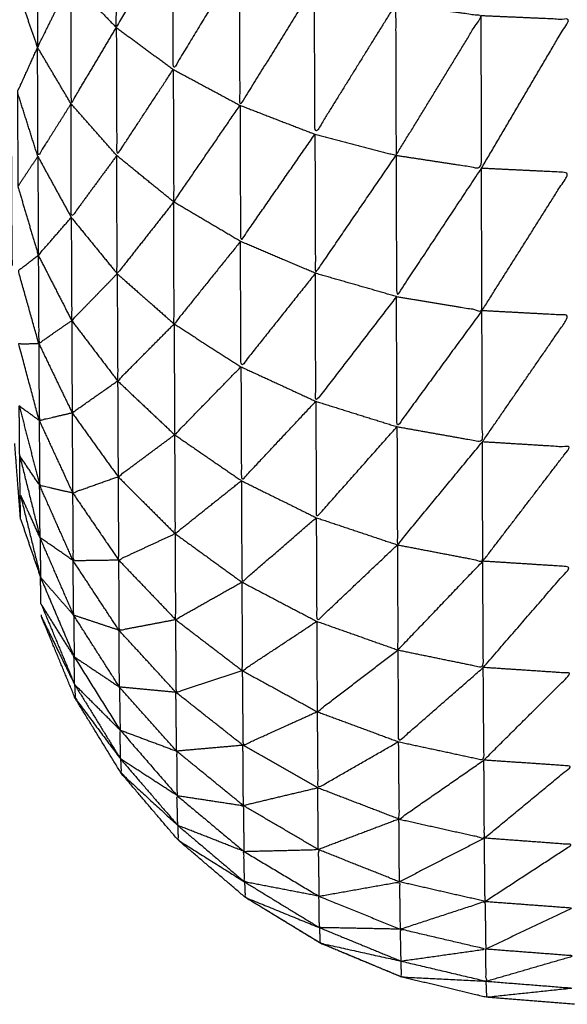
# Model space of a CAD drawing. Units: millimetres. Extents: x 8.6 to 28, y -1.1 to 20.9.
# Drawn here: x 22.9 to 22.9, y 15.6 to 15.6 of the extents above; entities that cross this region are included whole.
import ezdxf

# ---------------------------------------------------------------- set-up
doc = ezdxf.new("R2010")
doc.units = ezdxf.units.MM
doc.header["$MEASUREMENT"] = 0
doc.layers.get('0').update_dxf_attribs({"lineweight": 13})

# ---------------------------------------------------------------- blocks, each defined once
blk = doc.blocks.new('OPSI2_CL025')
at = {"lineweight": -3}
for points, knots in [([(22.9146467, 15.596881), (22.9146467, 15.596905), (22.9146467, 15.596929), (22.9146457, 15.596985), (22.9146447, 15.597041), (22.9146447, 15.597086), (22.9146447, 15.597131), (22.9146437, 15.597192), (22.9146427, 15.597253), (22.9146422, 15.5973245), (22.9146417, 15.597396), (22.9146417, 15.5974555), (22.9146417, 15.597515), (22.9146407, 15.5976185), (22.9146397, 15.597722), (22.9146397, 15.597774), (22.9146397, 15.597826), (22.9146387, 15.5979665), (22.9146377, 15.598107), (22.9146377, 15.5981445), (22.9146377, 15.598182), (22.9146372, 15.598364), (22.9146367, 15.598546), (22.9146362, 15.598564), (22.9146357, 15.598582), (22.9146352, 15.5988025), (22.9146347, 15.599023), (22.9146347, 15.59903), (22.9146347, 15.599037), (22.9146342, 15.5992685), (22.9146337, 15.5995), (22.9146332, 15.599539), (22.9146327, 15.599578), (22.9146322, 15.599795), (22.9146317, 15.600012), (22.9146317, 15.600086), (22.9146317, 15.60016), (22.9146312, 15.6003575), (22.9146307, 15.600555), (22.9146307, 15.6006665), (22.9146307, 15.600778), (22.9146302, 15.6009505), (22.9146297, 15.601123), (22.9146297, 15.601275), (22.9146297, 15.601427), (22.9146297, 15.60157), (22.9146297, 15.601713), (22.9146292, 15.601907), (22.9146287, 15.602101), (22.9146287, 15.602212), (22.9146287, 15.602323), (22.9146287, 15.6025585), (22.9146287, 15.602794), (22.9146287, 15.6028695), (22.9146287, 15.602945), (22.9146282, 15.6032225), (22.9146277, 15.6035), (22.9146277, 15.603538), (22.9146277, 15.603576), (22.9146277, 15.603894), (22.9146277, 15.604212), (22.9146277, 15.608767), (22.9146277, 15.613322), (22.9146367, 15.613472), (22.9146457, 15.613622), (22.9146727, 15.6137695), (22.9146997, 15.613917), (22.9147442, 15.6140605), (22.9147887, 15.614204), (22.9148497, 15.614341), (22.9149107, 15.614478), (22.9149882, 15.6146065), (22.9150657, 15.614735), (22.9151577, 15.6148535), (22.9152497, 15.614972), (22.9153557, 15.6150785), (22.9154617, 15.615185), (22.9156687, 15.6153935), (22.9158757, 15.615602), (22.9160572, 15.6158335), (22.9162387, 15.616065), (22.9163912, 15.616316), (22.9165437, 15.616567), (22.9166662, 15.6168345), (22.9167887, 15.617102), (22.9168787, 15.6173815), (22.9169687, 15.617661), (22.9170257, 15.61795), (22.9170827, 15.618239), (22.9171047, 15.6185315), (22.9171267, 15.618824), (22.9171147, 15.619118), (22.9171027, 15.619412), (22.9170562, 15.619702), (22.9170097, 15.619992), (22.9169292, 15.620275), (22.9168487, 15.620558), (22.9167362, 15.6208295), (22.9166237, 15.621101), (22.9164797, 15.621357), (22.9163357, 15.621613), (22.9161627, 15.621851), (22.9159897, 15.622089), (22.9157897, 15.6223045), (22.9155897, 15.62252), (22.9153657, 15.6227105), (22.9151417, 15.622901), (22.9148972, 15.6230645), (22.9146527, 15.623228), (22.9143907, 15.623361), (22.9141287, 15.623494), (22.9138532, 15.6235955), (22.9135777, 15.623697), (22.9132917, 15.6237655), (22.9130057, 15.623834), (22.9127137, 15.6238685), (22.9124217, 15.623903), (22.9121277, 15.623903), (22.9118337, 15.623903), (22.9115417, 15.6238685), (22.9112497, 15.623834), (22.9109642, 15.6237655), (22.9106787, 15.623697), (22.9104027, 15.6235955), (22.9101267, 15.623494), (22.9098647, 15.623361), (22.9096027, 15.623228), (22.9093582, 15.6230645), (22.9091137, 15.622901), (22.9088897, 15.6227105), (22.9086657, 15.62252), (22.9084662, 15.6223045), (22.9082667, 15.622089), (22.9080937, 15.621851), (22.9079207, 15.621613), (22.9077767, 15.621357), (22.9076327, 15.621101), (22.9075197, 15.6208295), (22.9074067, 15.620558), (22.9073262, 15.620275), (22.9072457, 15.619992), (22.9071992, 15.619702), (22.9071527, 15.619412), (22.9071407, 15.619118), (22.9071287, 15.618824), (22.9071512, 15.6185315), (22.9071737, 15.618239), (22.9072302, 15.61795), (22.9072867, 15.617661), (22.9073767, 15.6173815), (22.9074667, 15.617102), (22.9075892, 15.6168345), (22.9077117, 15.616567), (22.9078647, 15.616316), (22.9080177, 15.616065), (22.9081987, 15.6158335), (22.9083797, 15.615602), (22.9085872, 15.6153935), (22.9087947, 15.615185), (22.9089002, 15.6150785), (22.9090057, 15.614972), (22.9090977, 15.6148535), (22.9091897, 15.614735), (22.9092672, 15.6146065), (22.9093447, 15.614478), (22.9094062, 15.614341), (22.9094677, 15.614204), (22.9095117, 15.6140605), (22.9095557, 15.613917), (22.9095827, 15.6137695), (22.9096097, 15.613622), (22.9096187, 15.613472), (22.9096277, 15.613322), (22.9096277, 15.608767), (22.9096277, 15.604212), (22.9096277, 15.603894), (22.9096277, 15.603576), (22.9096277, 15.603538), (22.9096277, 15.6035), (22.9096282, 15.6032225), (22.9096287, 15.602945), (22.9096287, 15.6028695), (22.9096287, 15.602794), (22.9096287, 15.6025585), (22.9096287, 15.602323), (22.9096287, 15.602212), (22.9096287, 15.602101), (22.9096292, 15.601907), (22.9096297, 15.601713), (22.9096297, 15.60157), (22.9096297, 15.601427), (22.9096297, 15.601275), (22.9096297, 15.601123), (22.9096302, 15.6009505), (22.9096307, 15.600778), (22.9096307, 15.6006665), (22.9096307, 15.600555), (22.9096312, 15.6003575), (22.9096317, 15.60016), (22.9096317, 15.600086), (22.9096317, 15.600012), (22.9096322, 15.599795), (22.9096327, 15.599578), (22.9096332, 15.599539), (22.9096337, 15.5995), (22.9096342, 15.5992685), (22.9096347, 15.599037), (22.9096347, 15.59903), (22.9096347, 15.599023), (22.9096352, 15.5988025), (22.9096357, 15.598582), (22.9096362, 15.598564), (22.9096367, 15.598546), (22.9096372, 15.598364), (22.9096377, 15.598182), (22.9096377, 15.5981445), (22.9096377, 15.598107), (22.9096387, 15.5979665), (22.9096397, 15.597826), (22.9096397, 15.597774), (22.9096397, 15.597722), (22.9096407, 15.5976186), (22.9096417, 15.5975152)], [-79, -79, -79, -78, -78, -77, -77, -76, -76, -75, -75, -74, -74, -73, -73, -72, -72, -71, -71, -70, -70, -69, -69, -68, -68, -67, -67, -66, -66, -65, -65, -64, -64, -63, -63, -62, -62, -61, -61, -60, -60, -59, -59, -58, -58, -57, -57, -56, -56, -55, -55, -54, -54, -53, -53, -52, -52, -51, -51, -50, -50, -49, -49, -48, -48, -47, -47, -46, -46, -45, -45, -44, -44, -43, -43, -42, -42, -41, -41, -40, -40, -39, -39, -38, -38, -37, -37, -36, -36, -35, -35, -34, -34, -33, -33, -32, -32, -31, -31, -30, -30, -29, -29, -28, -28, -27, -27, -26, -26, -25, -25, -24, -24, -23, -23, -22, -22, -21, -21, -20, -20, -19, -19, -18, -18, -17, -17, -16, -16, -15, -15, -14, -14, -13, -13, -12, -12, -11, -11, -10, -10, -9, -9, -8, -8, -7, -7, -6, -6, -5, -5, -4, -4, -3, -3, -2, -2, -1, -1, 0, 0, 1, 1, 2, 2, 3, 3, 4, 4, 5, 5, 6, 6, 7, 7, 8, 8, 9, 9, 10, 10, 11, 11, 12, 12, 13, 13, 14, 14, 15, 15, 16, 16, 17, 17, 18, 18, 19, 19, 20, 20, 21, 21, 22, 22, 23, 23, 24, 24, 25, 25, 26, 26, 27, 27, 28, 28, 29, 29, 30, 30, 31, 31, 31.99903, 31.99903, 31.99903]), ([(22.9103597, 15.599022), (22.9102327, 15.5991055), (22.9101057, 15.599189), (22.9101062, 15.598883), (22.9101067, 15.598577), (22.9102332, 15.5987995), (22.9103597, 15.599022)], [0, 0, 0, 1, 1, 2, 2, 3, 3, 3]), ([(22.9097557, 15.598488), (22.9097102, 15.59862), (22.9096647, 15.598752), (22.9097092, 15.5988835), (22.9097537, 15.599015)], [0, 0, 0, 1, 1, 2, 2, 2]), ([(22.9097537, 15.599015), (22.9097547, 15.5987515), (22.9097557, 15.598488), (22.9098292, 15.5986375), (22.9099027, 15.598787)], [0, 0, 0, 1, 1, 2, 2, 2]), ([(22.9106577, 15.59888), (22.9105087, 15.598951), (22.9103597, 15.599022), (22.9103602, 15.598706), (22.9103607, 15.59839), (22.9105092, 15.598635), (22.9106577, 15.59888)], [0, 0, 0, 1, 1, 2, 2, 3, 3, 3]), ([(22.9109907, 15.598765), (22.9108242, 15.5988225), (22.9106577, 15.59888), (22.9106582, 15.598555), (22.9106587, 15.59823), (22.9108247, 15.5984975), (22.9109907, 15.598765)], [0, 0, 0, 1, 1, 2, 2, 3, 3, 3]), ([(22.9099027, 15.598787), (22.9099037, 15.598512), (22.9099047, 15.598237), (22.9100057, 15.598407), (22.9101067, 15.598577)], [0, 0, 0, 1, 1, 2, 2, 2]), ([(22.9113527, 15.598681), (22.9111717, 15.598723), (22.9109907, 15.598765), (22.9109917, 15.598433), (22.9109927, 15.598101), (22.9111727, 15.598391), (22.9113527, 15.598681)], [0, 0, 0, 1, 1, 2, 2, 3, 3, 3]), ([(22.9113547, 15.598007), (22.9113537, 15.598344), (22.9113527, 15.598681), (22.9115437, 15.598655), (22.9117347, 15.598629), (22.9115447, 15.598318), (22.9113547, 15.598007)], [0, 0, 0, 1, 1, 2, 2, 3, 3, 3]), ([(22.9113547, 15.598007), (22.9115452, 15.597978), (22.9117357, 15.597949), (22.9117352, 15.598289), (22.9117347, 15.598629)], [0, 0, 0, 1, 1, 2, 2, 2]), ([(22.9117357, 15.597949), (22.9119307, 15.5982805), (22.9121257, 15.598612), (22.9119302, 15.5986205), (22.9117347, 15.598629)], [0, 0, 0, 1, 1, 2, 2, 2]), ([(22.9101067, 15.598577), (22.9101077, 15.5982915), (22.9101087, 15.598006), (22.9102347, 15.598198), (22.9103607, 15.59839)], [0, 0, 0, 1, 1, 2, 2, 2]), ([(22.9097567, 15.598002), (22.9097112, 15.5981455), (22.9096657, 15.598289), (22.9097107, 15.5983885), (22.9097557, 15.598488)], [0, 0, 0, 1, 1, 2, 2, 2]), ([(22.9099047, 15.598237), (22.9098307, 15.5981195), (22.9097567, 15.598002), (22.9097562, 15.598245), (22.9097557, 15.598488)], [0, 0, 0, 1, 1, 2, 2, 2]), ([(22.9103607, 15.59839), (22.9103617, 15.5980945), (22.9103627, 15.597799), (22.9105107, 15.5980145), (22.9106587, 15.59823)], [0, 0, 0, 1, 1, 2, 2, 2]), ([(22.9096657, 15.598289), (22.9096667, 15.5980785), (22.9096677, 15.597868), (22.9097122, 15.597935), (22.9097567, 15.598002)], [0, 0, 0, 1, 1, 2, 2, 2]), ([(22.9101087, 15.598006), (22.9100072, 15.597868), (22.9099057, 15.59773), (22.9099052, 15.5979835), (22.9099047, 15.598237)], [0, 0, 0, 1, 1, 2, 2, 2]), ([(22.9106587, 15.59823), (22.9106597, 15.5979265), (22.9106607, 15.597623), (22.9108267, 15.597862), (22.9109927, 15.598101)], [0, 0, 0, 1, 1, 2, 2, 2]), ([(22.9109927, 15.598101), (22.9109937, 15.597791), (22.9109947, 15.597481), (22.9111747, 15.597744), (22.9113547, 15.598007)], [0, 0, 0, 1, 1, 2, 2, 2]), ([(22.9097567, 15.598002), (22.9097577, 15.5977815), (22.9097587, 15.597561), (22.9098322, 15.5976455), (22.9099057, 15.59773)], [0, 0, 0, 1, 1, 2, 2, 2]), ([(22.9103627, 15.597799), (22.9102367, 15.597639), (22.9101107, 15.597479), (22.9101097, 15.5977425), (22.9101087, 15.598006)], [0, 0, 0, 1, 1, 2, 2, 2]), ([(22.9113547, 15.598007), (22.9113557, 15.597692), (22.9113567, 15.597377), (22.9115462, 15.597663), (22.9117357, 15.597949)], [0, 0, 0, 1, 1, 2, 2, 2]), ([(22.9113567, 15.597377), (22.9115472, 15.5973455), (22.9117377, 15.597314), (22.9117367, 15.5976315), (22.9117357, 15.597949)], [0, 0, 0, 1, 1, 2, 2, 2]), ([(22.9117377, 15.597314), (22.9119322, 15.597622), (22.9121267, 15.59793), (22.9119312, 15.5979395), (22.9117357, 15.597949)], [0, 0, 0, 1, 1, 2, 2, 2]), ([(22.9106607, 15.597623), (22.9105127, 15.597439), (22.9103647, 15.597255), (22.9103637, 15.597527), (22.9103627, 15.597799)], [0, 0, 0, 1, 1, 2, 2, 2]), ([(22.9099057, 15.59773), (22.9099067, 15.5975), (22.9099077, 15.59727), (22.9100092, 15.5973745), (22.9101107, 15.597479)], [0, 0, 0, 1, 1, 2, 2, 2]), ([(22.9109947, 15.597481), (22.9108287, 15.5972725), (22.9106627, 15.597064), (22.9106617, 15.5973435), (22.9106607, 15.597623)], [0, 0, 0, 1, 1, 2, 2, 2]), ([(22.9097607, 15.597168), (22.9097152, 15.5973305), (22.9096697, 15.597493), (22.9097142, 15.597527), (22.9097587, 15.597561)], [0, 0, 0, 1, 1, 2, 2, 2]), ([(22.9097587, 15.597561), (22.9097597, 15.5973645), (22.9097607, 15.597168), (22.9098342, 15.597219), (22.9099077, 15.59727)], [0, 0, 0, 1, 1, 2, 2, 2]), ([(22.9101107, 15.597479), (22.9101117, 15.59724), (22.9101127, 15.597001), (22.9102387, 15.597128), (22.9103647, 15.597255)], [0, 0, 0, 1, 1, 2, 2, 2]), ([(22.9113567, 15.597377), (22.9111767, 15.5971435), (22.9109967, 15.59691), (22.9109957, 15.5971955), (22.9109947, 15.597481)], [0, 0, 0, 1, 1, 2, 2, 2]), ([(22.9117377, 15.597314), (22.9115482, 15.5970555), (22.9113587, 15.596797), (22.9113577, 15.597087), (22.9113567, 15.597377)], [0, 0, 0, 1, 1, 2, 2, 2]), ([(22.9113587, 15.596797), (22.9115492, 15.596763), (22.9117397, 15.596729), (22.9117387, 15.5970215), (22.9117377, 15.597314)], [0, 0, 0, 1, 1, 2, 2, 2]), ([(22.9117397, 15.596729), (22.9119342, 15.597011), (22.9121287, 15.597293), (22.9119332, 15.5973035), (22.9117377, 15.597314)], [0, 0, 0, 1, 1, 2, 2, 2]), ([(22.9099077, 15.59727), (22.9099087, 15.5970645), (22.9099097, 15.596859), (22.9100112, 15.59693), (22.9101127, 15.597001)], [0, 0, 0, 1, 1, 2, 2, 2]), ([(22.9103647, 15.597255), (22.9103657, 15.597008), (22.9103667, 15.596761), (22.9105147, 15.5969125), (22.9106627, 15.597064)], [0, 0, 0, 1, 1, 2, 2, 2]), ([(22.9097627, 15.596825), (22.9097172, 15.5969955), (22.9096717, 15.597166), (22.9097162, 15.597167), (22.9097607, 15.597168)], [0, 0, 0, 1, 1, 2, 2, 2]), ([(22.9097607, 15.597168), (22.9097617, 15.5969965), (22.9097627, 15.596825), (22.9098362, 15.596842), (22.9099097, 15.596859)], [0, 0, 0, 1, 1, 2, 2, 2]), ([(22.9106627, 15.597064), (22.9106637, 15.59681), (22.9106647, 15.596556), (22.9108307, 15.596733), (22.9109967, 15.59691)], [0, 0, 0, 1, 1, 2, 2, 2]), ([(22.9101127, 15.597001), (22.9101137, 15.5967875), (22.9101147, 15.596574), (22.9102407, 15.5966675), (22.9103667, 15.596761)], [0, 0, 0, 1, 1, 2, 2, 2]), ([(22.9096757, 15.596667), (22.9096747, 15.5967785), (22.9096737, 15.59689), (22.9097182, 15.5968575), (22.9097627, 15.596825)], [0, 0, 0, 1, 1, 2, 2, 2]), ([(22.9109967, 15.59691), (22.9109977, 15.5966505), (22.9109987, 15.596391), (22.9111787, 15.596594), (22.9113587, 15.596797)], [0, 0, 0, 1, 1, 2, 2, 2]), ([(22.9099097, 15.596859), (22.9099107, 15.5966805), (22.9099117, 15.596502), (22.9100132, 15.596538), (22.9101147, 15.596574)], [0, 0, 0, 1, 1, 2, 2, 2]), ([(22.9097627, 15.596825), (22.9097637, 15.5966805), (22.9097647, 15.596536), (22.9098382, 15.596519), (22.9099117, 15.596502)], [0, 0, 0, 1, 1, 2, 2, 2]), ([(22.9113587, 15.596797), (22.9113597, 15.5965335), (22.9113607, 15.59627), (22.9115502, 15.5964995), (22.9117397, 15.596729)], [0, 0, 0, 1, 1, 2, 2, 2]), ([(22.9103667, 15.596761), (22.9103677, 15.5965405), (22.9103687, 15.59632), (22.9105167, 15.596438), (22.9106647, 15.596556)], [0, 0, 0, 1, 1, 2, 2, 2]), ([(22.9113607, 15.59627), (22.9115512, 15.5962335), (22.9117417, 15.596197), (22.9117407, 15.596463), (22.9117397, 15.596729)], [0, 0, 0, 1, 1, 2, 2, 2]), ([(22.9117417, 15.596197), (22.9119362, 15.596451), (22.9121307, 15.596705), (22.9119352, 15.596717), (22.9117397, 15.596729)], [0, 0, 0, 1, 1, 2, 2, 2]), ([(22.9096757, 15.596667), (22.9097212, 15.5964845), (22.9097667, 15.596302), (22.9097677, 15.5962135), (22.9097687, 15.596125)], [0, 0, 0, 1, 1, 2, 2, 2]), ([(22.9101147, 15.596574), (22.9101157, 15.5963885), (22.9101167, 15.596203), (22.9102427, 15.5962615), (22.9103687, 15.59632)], [0, 0, 0, 1, 1, 2, 2, 2]), ([(22.9106647, 15.596556), (22.9106657, 15.59633), (22.9106667, 15.596104), (22.9108327, 15.5962475), (22.9109987, 15.596391)], [0, 0, 0, 1, 1, 2, 2, 2]), ([(22.9097667, 15.596302), (22.9097222, 15.5964), (22.9096777, 15.596498), (22.9097232, 15.5963115), (22.9097687, 15.596125)], [0, 0, 0, 1, 1, 2, 2, 2]), ([(22.9099117, 15.596502), (22.9099127, 15.596351), (22.9099137, 15.5962), (22.9100152, 15.5962015), (22.9101167, 15.596203)], [0, 0, 0, 1, 1, 2, 2, 2]), ([(22.9109987, 15.596391), (22.9109997, 15.59616), (22.9110007, 15.595929), (22.9111807, 15.5960995), (22.9113607, 15.59627)], [0, 0, 0, 1, 1, 2, 2, 2]), ([(22.9103687, 15.59632), (22.9103697, 15.5961285), (22.9103707, 15.595937), (22.9105187, 15.5960205), (22.9106667, 15.596104)], [0, 0, 0, 1, 1, 2, 2, 2]), ([(22.9113607, 15.59627), (22.9113617, 15.5960355), (22.9113627, 15.595801), (22.9115522, 15.595999), (22.9117417, 15.596197)], [0, 0, 0, 1, 1, 2, 2, 2]), ([(22.9101167, 15.596203), (22.9101177, 15.596046), (22.9101187, 15.595889), (22.9102447, 15.595913), (22.9103707, 15.595937)], [0, 0, 0, 1, 1, 2, 2, 2]), ([(22.9113627, 15.595801), (22.9115532, 15.595762), (22.9117437, 15.595723), (22.9117427, 15.59596), (22.9117417, 15.596197)], [0, 0, 0, 1, 1, 2, 2, 2]), ([(22.9117437, 15.595723), (22.9119382, 15.5959475), (22.9121327, 15.596172), (22.9119372, 15.5961845), (22.9117417, 15.596197)], [0, 0, 0, 1, 1, 2, 2, 2]), ([(22.9099187, 15.595771), (22.9098437, 15.595948), (22.9097687, 15.596125), (22.9097697, 15.596066), (22.9097707, 15.596007), (22.9098447, 15.595889), (22.9099187, 15.595771)], [0, 0, 0, 1, 1, 2, 2, 3, 3, 3]), ([(22.9097687, 15.596125), (22.9098427, 15.5960405), (22.9099167, 15.595956), (22.9099177, 15.5958635), (22.9099187, 15.595771)], [0, 0, 0, 1, 1, 2, 2, 2]), ([(22.9106667, 15.596104), (22.9106677, 15.5959065), (22.9106687, 15.595709), (22.9108347, 15.595819), (22.9110007, 15.595929)], [0, 0, 0, 1, 1, 2, 2, 2]), ([(22.9121507, 15.594221), (22.9119552, 15.5942365), (22.9117597, 15.594252), (22.9115687, 15.5942975), (22.9113777, 15.594343), (22.9111967, 15.5944185), (22.9110157, 15.594494), (22.9108487, 15.594596), (22.9106817, 15.594698), (22.9105322, 15.5948255), (22.9103827, 15.594953), (22.9102557, 15.595102), (22.9101287, 15.595251), (22.9100262, 15.595418), (22.9099237, 15.595585), (22.9098487, 15.595766), (22.9097737, 15.595947), (22.9097735, 15.5959522), (22.9097732, 15.5959574)], [75, 75, 75, 76, 76, 77, 77, 78, 78, 79, 79, 80, 80, 81, 81, 82, 82, 83, 83, 83.174092, 83.174092, 83.174092]), ([(22.9103707, 15.595937), (22.9103717, 15.5957745), (22.9103727, 15.595612), (22.9105207, 15.5956605), (22.9106687, 15.595709)], [0, 0, 0, 1, 1, 2, 2, 2]), ([(22.9110007, 15.595929), (22.9110017, 15.5957275), (22.9110027, 15.595526), (22.9111827, 15.5956635), (22.9113627, 15.595801)], [0, 0, 0, 1, 1, 2, 2, 2]), ([(22.9113627, 15.595801), (22.9113637, 15.5955965), (22.9113647, 15.595392), (22.9115542, 15.5955575), (22.9117437, 15.595723)], [0, 0, 0, 1, 1, 2, 2, 2]), ([(22.9101237, 15.595444), (22.9100212, 15.5956075), (22.9099187, 15.595771), (22.9099197, 15.595709), (22.9099207, 15.595647), (22.9100222, 15.5955455), (22.9101237, 15.595444)], [0, 0, 0, 1, 1, 2, 2, 3, 3, 3]), ([(22.9099187, 15.595771), (22.9100197, 15.5957035), (22.9101207, 15.595636), (22.9101222, 15.59554), (22.9101237, 15.595444)], [0, 0, 0, 1, 1, 2, 2, 2]), ([(22.9106687, 15.595709), (22.9106702, 15.5955425), (22.9106717, 15.595376), (22.9108372, 15.595451), (22.9110027, 15.595526)], [0, 0, 0, 1, 1, 2, 2, 2]), ([(22.9113647, 15.595392), (22.9115557, 15.595351), (22.9117467, 15.59531), (22.9117452, 15.5955165), (22.9117437, 15.595723)], [0, 0, 0, 1, 1, 2, 2, 2]), ([(22.9117467, 15.59531), (22.9119412, 15.5955035), (22.9121357, 15.595697), (22.9119397, 15.59571), (22.9117437, 15.595723)], [0, 0, 0, 1, 1, 2, 2, 2]), ([(22.9099207, 15.595647), (22.9099222, 15.595616), (22.9099237, 15.595585), (22.9100247, 15.59545), (22.9101257, 15.595315)], [0, 0, 0, 1, 1, 2, 2, 2]), ([(22.9110027, 15.595526), (22.9110042, 15.595356), (22.9110057, 15.595186), (22.9111852, 15.595289), (22.9113647, 15.595392)], [0, 0, 0, 1, 1, 2, 2, 2]), ([(22.9101237, 15.595444), (22.9102497, 15.595397), (22.9103757, 15.59535), (22.9103767, 15.595251), (22.9103777, 15.595152)], [0, 0, 0, 1, 1, 2, 2, 2]), ([(22.9103777, 15.595152), (22.9102507, 15.595298), (22.9101237, 15.595444), (22.9101247, 15.5953795), (22.9101257, 15.595315), (22.9102517, 15.5952335), (22.9103777, 15.595152)], [0, 0, 0, 1, 1, 2, 2, 3, 3, 3]), ([(22.9113647, 15.595392), (22.9113662, 15.5952195), (22.9113677, 15.595047), (22.9115572, 15.5951785), (22.9117467, 15.59531)], [0, 0, 0, 1, 1, 2, 2, 2]), ([(22.9101257, 15.595315), (22.9101272, 15.595283), (22.9101287, 15.595251), (22.9102547, 15.595135), (22.9103807, 15.595019)], [0, 0, 0, 1, 1, 2, 2, 2]), ([(22.9113677, 15.595047), (22.9115582, 15.5950045), (22.9117487, 15.594962), (22.9117477, 15.595136), (22.9117467, 15.59531)], [0, 0, 0, 1, 1, 2, 2, 2]), ([(22.9117487, 15.594962), (22.9119432, 15.5951225), (22.9121377, 15.595283), (22.9119422, 15.5952965), (22.9117467, 15.59531)], [0, 0, 0, 1, 1, 2, 2, 2]), ([(22.9106757, 15.594903), (22.9105267, 15.5950275), (22.9103777, 15.595152), (22.9103792, 15.5950855), (22.9103807, 15.595019), (22.9105282, 15.594961), (22.9106757, 15.594903)], [0, 0, 0, 1, 1, 2, 2, 3, 3, 3]), ([(22.9103777, 15.595152), (22.9105257, 15.5951295), (22.9106737, 15.595107), (22.9106747, 15.595005), (22.9106757, 15.594903)], [0, 0, 0, 1, 1, 2, 2, 2]), ([(22.9103807, 15.595019), (22.9103817, 15.594986), (22.9103827, 15.594953), (22.9105307, 15.59486), (22.9106787, 15.594767)], [0, 0, 0, 1, 1, 2, 2, 2]), ([(22.9117517, 15.59468), (22.9119457, 15.5948065), (22.9121397, 15.594933), (22.9119442, 15.5949475), (22.9117487, 15.594962)], [0, 0, 0, 1, 1, 2, 2, 2]), ([(22.9110107, 15.594703), (22.9108432, 15.594803), (22.9106757, 15.594903), (22.9106772, 15.594835), (22.9106787, 15.594767), (22.9108447, 15.594735), (22.9110107, 15.594703)], [0, 0, 0, 1, 1, 2, 2, 3, 3, 3]), ([(22.9106757, 15.594903), (22.9108417, 15.594907), (22.9110077, 15.594911), (22.9110092, 15.594807), (22.9110107, 15.594703)], [0, 0, 0, 1, 1, 2, 2, 2]), ([(22.9106787, 15.594767), (22.9106802, 15.5947325), (22.9106817, 15.594698), (22.9108472, 15.5946305), (22.9110127, 15.594563)], [0, 0, 0, 1, 1, 2, 2, 2]), ([(22.9110107, 15.594703), (22.9111902, 15.594735), (22.9113697, 15.594767), (22.9113712, 15.5946615), (22.9113727, 15.594556)], [0, 0, 0, 1, 1, 2, 2, 2]), ([(22.9106817, 15.5946998), (22.9106827, 15.5946989), (22.9106837, 15.594698), (22.9108512, 15.594596), (22.9110187, 15.594494), (22.9111997, 15.5944185), (22.9113807, 15.594343)], [70.993029, 70.993029, 70.993029, 71, 71, 72, 72, 73, 73, 73]), ([(22.9113727, 15.594556), (22.9111917, 15.5946295), (22.9110107, 15.594703), (22.9110117, 15.594633), (22.9110127, 15.594563), (22.9111927, 15.5945595), (22.9113727, 15.594556)], [0, 0, 0, 1, 1, 2, 2, 3, 3, 3]), ([(22.9117517, 15.59468), (22.9119472, 15.5946655), (22.9121427, 15.594651), (22.9119487, 15.594559), (22.9117547, 15.594467)], [0, 0, 0, 1, 1, 2, 2, 2]), ([(22.9113727, 15.594556), (22.9115622, 15.594618), (22.9117517, 15.59468), (22.9117532, 15.5945735), (22.9117547, 15.594467)], [0, 0, 0, 1, 1, 2, 2, 2]), ([(22.9110127, 15.594563), (22.9110142, 15.5945285), (22.9110157, 15.594494), (22.9111957, 15.594454), (22.9113757, 15.594414)], [0, 0, 0, 1, 1, 2, 2, 2]), ([(22.9113757, 15.594414), (22.9113742, 15.594485), (22.9113727, 15.594556), (22.9115637, 15.5945115), (22.9117547, 15.594467), (22.9115652, 15.5944405), (22.9113757, 15.594414)], [0, 0, 0, 1, 1, 2, 2, 3, 3, 3]), ([(22.9113757, 15.594414), (22.9115662, 15.594369), (22.9117567, 15.594324), (22.9117557, 15.5943955), (22.9117547, 15.594467)], [0, 0, 0, 1, 1, 2, 2, 2]), ([(22.9117567, 15.594324), (22.9119512, 15.5943805), (22.9121457, 15.594437), (22.9119502, 15.594452), (22.9117547, 15.594467)], [0, 0, 0, 1, 1, 2, 2, 2]), ([(22.9113757, 15.594414), (22.9113767, 15.5943785), (22.9113777, 15.594343), (22.9115672, 15.5943335), (22.9117567, 15.594324)], [0, 0, 0, 1, 1, 2, 2, 2]), ([(22.9117567, 15.594324), (22.9117582, 15.594288), (22.9117597, 15.594252), (22.9119537, 15.5942725), (22.9121477, 15.594293), (22.9119522, 15.5943085), (22.9117567, 15.594324)], [0, 0, 0, 1, 1, 2, 2, 3, 3, 3])]:
    blk.add_open_spline(points, degree=2, knots=knots, dxfattribs=at)
for points in [[(22.9099027, 15.598787), (22.9100047, 15.598682), (22.9101067, 15.598577)], [(22.9101067, 15.598577), (22.9102337, 15.5984835), (22.9103607, 15.59839)], [(22.9099047, 15.598237), (22.9098302, 15.5983625), (22.9097557, 15.598488)], [(22.9103607, 15.59839), (22.9105097, 15.59831), (22.9106587, 15.59823)], [(22.9101087, 15.598006), (22.9100067, 15.5981215), (22.9099047, 15.598237)], [(22.9106587, 15.59823), (22.9108257, 15.5981655), (22.9109927, 15.598101)], [(22.9109927, 15.598101), (22.9111737, 15.598054), (22.9113547, 15.598007)], [(22.9097567, 15.598002), (22.9098312, 15.597866), (22.9099057, 15.59773)], [(22.9103627, 15.597799), (22.9102357, 15.5979025), (22.9101087, 15.598006)], [(22.9096677, 15.597868), (22.9097132, 15.5977145), (22.9097587, 15.597561)], [(22.9106607, 15.597623), (22.9105117, 15.597711), (22.9103627, 15.597799)], [(22.9099057, 15.59773), (22.9100082, 15.5976045), (22.9101107, 15.597479)], [(22.9109947, 15.597481), (22.9108277, 15.597552), (22.9106607, 15.597623)], [(22.9097587, 15.597561), (22.9098332, 15.5974155), (22.9099077, 15.59727)], [(22.9101107, 15.597479), (22.9102377, 15.597367), (22.9103647, 15.597255)], [(22.9113567, 15.597377), (22.9111757, 15.597429), (22.9109947, 15.597481)], [(22.9099077, 15.59727), (22.9100102, 15.5971355), (22.9101127, 15.597001)], [(22.9103647, 15.597255), (22.9105137, 15.5971595), (22.9106627, 15.597064)], [(22.9097607, 15.597168), (22.9098352, 15.5970135), (22.9099097, 15.596859)], [(22.9106627, 15.597064), (22.9108297, 15.596987), (22.9109967, 15.59691)], [(22.9101127, 15.597001), (22.9102397, 15.596881), (22.9103667, 15.596761)], [(22.9096737, 15.59689), (22.9097192, 15.596713), (22.9097647, 15.596536)], [(22.9109967, 15.59691), (22.9111777, 15.5968535), (22.9113587, 15.596797)], [(22.9099097, 15.596859), (22.9100122, 15.5967165), (22.9101147, 15.596574)], [(22.9097627, 15.596825), (22.9098372, 15.5966635), (22.9099117, 15.596502)], [(22.9103667, 15.596761), (22.9105157, 15.5966585), (22.9106647, 15.596556)], [(22.9096794, 15.5963854), (22.9096665, 15.5965537), (22.9096537, 15.596722)], [(22.9096777, 15.596498), (22.9096767, 15.5965823), (22.9096757, 15.5966667)], [(22.9097647, 15.596536), (22.9097204, 15.5966013), (22.909676, 15.5966666)], [(22.9101147, 15.596574), (22.9102417, 15.596447), (22.9103687, 15.59632)], [(22.9097667, 15.596302), (22.9097657, 15.596419), (22.9097647, 15.596536)], [(22.9099137, 15.5962), (22.9098392, 15.596368), (22.9097647, 15.596536)], [(22.9106647, 15.596556), (22.9108317, 15.5964735), (22.9109987, 15.596391)], [(22.9096797, 15.596385), (22.9096787, 15.5964415), (22.9096777, 15.5964979)], [(22.9099117, 15.596502), (22.9100142, 15.5963525), (22.9101167, 15.596203)], [(22.9109987, 15.596391), (22.9111797, 15.5963305), (22.9113607, 15.59627)], [(22.9096797, 15.596385), (22.9097242, 15.596255), (22.9097687, 15.596125)], [(22.9103687, 15.59632), (22.9105177, 15.596212), (22.9106667, 15.596104)], [(22.9099137, 15.5962), (22.9098402, 15.596251), (22.9097667, 15.596302)], [(22.9099167, 15.595956), (22.9098417, 15.596129), (22.9097667, 15.596302)], [(22.9099167, 15.595956), (22.9099152, 15.596078), (22.9099137, 15.5962)], [(22.9101187, 15.595889), (22.9100162, 15.5960445), (22.9099137, 15.5962)], [(22.9101167, 15.596203), (22.9102437, 15.59607), (22.9103707, 15.595937)], [(22.9106667, 15.596104), (22.9108337, 15.5960165), (22.9110007, 15.595929)], [(22.9097707, 15.596007), (22.9098457, 15.595827), (22.9099207, 15.595647)], [(22.9101187, 15.595889), (22.9100177, 15.5959225), (22.9099167, 15.595956)], [(22.9101207, 15.595636), (22.9100187, 15.595796), (22.9099167, 15.595956)], [(22.9097737, 15.595947), (22.9098472, 15.595797), (22.9099207, 15.595647)], [(22.9103707, 15.595937), (22.9105197, 15.595823), (22.9106687, 15.595709)], [(22.9110007, 15.595929), (22.9111817, 15.595865), (22.9113627, 15.595801)], [(22.9101207, 15.595636), (22.9101197, 15.5957625), (22.9101187, 15.595889)], [(22.9103727, 15.595612), (22.9102457, 15.5957505), (22.9101187, 15.595889)], [(22.9106687, 15.595709), (22.9108357, 15.5956175), (22.9110027, 15.595526)], [(22.9099207, 15.595647), (22.9100232, 15.595481), (22.9101257, 15.595315)], [(22.9103727, 15.595612), (22.9102467, 15.595624), (22.9101207, 15.595636)], [(22.9103757, 15.59535), (22.9102482, 15.595493), (22.9101207, 15.595636)], [(22.9103757, 15.59535), (22.9103742, 15.595481), (22.9103727, 15.595612)], [(22.9106717, 15.595376), (22.9105222, 15.595494), (22.9103727, 15.595612)], [(22.9110027, 15.595526), (22.9111837, 15.595459), (22.9113647, 15.595392)], [(22.9106717, 15.595376), (22.9105237, 15.595363), (22.9103757, 15.59535)], [(22.9106737, 15.595107), (22.9105247, 15.5952285), (22.9103757, 15.59535)], [(22.9106737, 15.595107), (22.9106727, 15.5952415), (22.9106717, 15.595376)], [(22.9110057, 15.595186), (22.9108387, 15.595281), (22.9106717, 15.595376)], [(22.9101257, 15.595315), (22.9102532, 15.595167), (22.9103807, 15.595019)], [(22.9101308, 15.595251), (22.9101345, 15.5952466), (22.9101382, 15.5952423)], [(22.9110057, 15.595186), (22.9108397, 15.5951465), (22.9106737, 15.595107)], [(22.9110077, 15.594911), (22.9110067, 15.5950485), (22.9110057, 15.595186)], [(22.9113677, 15.595047), (22.9111867, 15.5951165), (22.9110057, 15.595186)], [(22.9110077, 15.594911), (22.9108407, 15.595009), (22.9106737, 15.595107)], [(22.9113677, 15.595047), (22.9111877, 15.594979), (22.9110077, 15.594911)], [(22.9113697, 15.594767), (22.9113687, 15.594907), (22.9113677, 15.595047)], [(22.9103807, 15.595019), (22.9105297, 15.594893), (22.9106787, 15.594767)], [(22.9117487, 15.594962), (22.9115592, 15.5948645), (22.9113697, 15.594767)], [(22.9117517, 15.59468), (22.9117502, 15.594821), (22.9117487, 15.594962)], [(22.9113697, 15.594767), (22.9111887, 15.594839), (22.9110077, 15.594911)], [(22.9106787, 15.594767), (22.9108457, 15.594665), (22.9110127, 15.594563)], [(22.9117517, 15.59468), (22.9115607, 15.5947235), (22.9113697, 15.594767)], [(22.9110127, 15.594563), (22.9111942, 15.5944885), (22.9113757, 15.594414)]]:
    blk.add_open_spline(points, degree=2, dxfattribs=at)

msp = doc.modelspace()

# ---------------------------------------------------------------- block references
msp.add_blockref('OPSI2_CL025', (0, 0))

doc.saveas('drawing.dxf')
